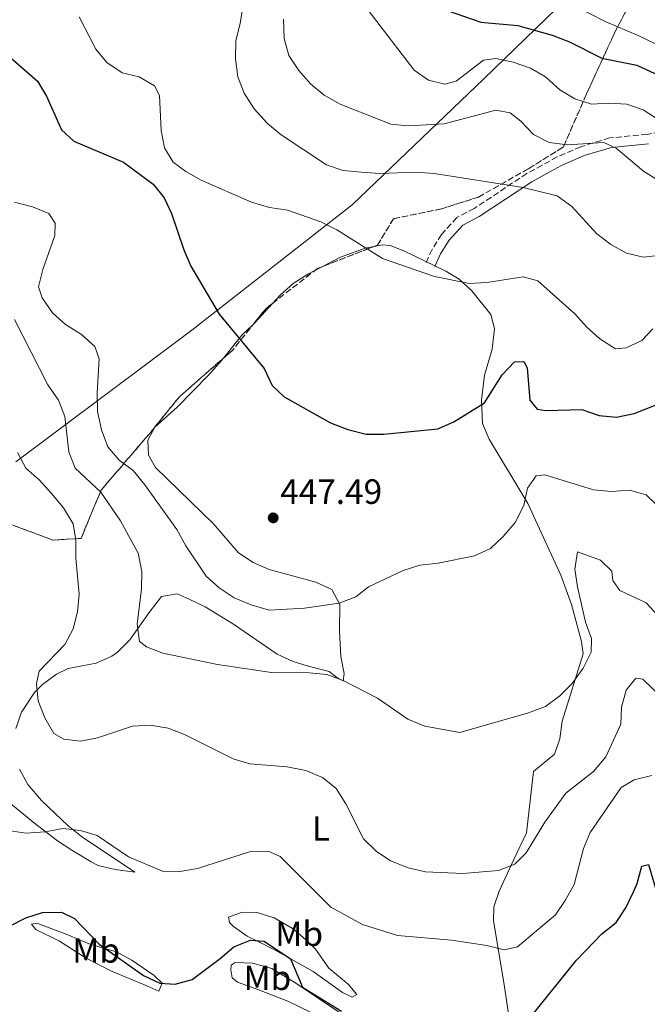
# Model space of a CAD drawing. Units: metres. Extents: x 594211 to 597669, y 4698997 to 4701356.
# Drawn here: x 595362 to 595541, y 4700313 to 4700594 of the extents above; entities that cross this region are included whole.
import ezdxf
from ezdxf.enums import TextEntityAlignment as Align

# ---------------------------------------------------------------- set-up
doc = ezdxf.new("R2010")
doc.units = ezdxf.units.M
doc.header["$MEASUREMENT"] = 0
doc.linetypes.add('DGN Style 3', pattern=[2.435890702152634, 1.739921930109024, -0.6959687720436097])
doc.linetypes.add('DGN Style 5', pattern=[1.217945351076317, 0.5219765790327072, -0.6959687720436097])
for name, color, linetype, lineweight in [('Camino', 7, 'DGN Style 3', 0), ('Cota de punto acotado terreno', 7, 'Continuous', 0), ('Curva de nivel directora', 30, 'Continuous', 30), ('Curva de nivel intermedia', 30, 'Continuous', 0), ('Etiqueta de uso rústico', 92, 'Continuous', 0), ('Límite de municipio', 7, 'Continuous', 0), ('Línea de cambio de uso (parcela vista)', 92, 'Continuous', 0), ('Margen derecho', 7, 'Continuous', 0), ('Punto acotado terreno (símbolo)', 7, 'Continuous', 0), ('Vaguada no vista', 142, 'DGN Style 5', 0), ('Zona arbolada', 92, 'DGN Style 3', 0)]:
    doc.layers.add(name, color=color, linetype=linetype, lineweight=lineweight)
doc.styles.add('Style-Arial', font='arial.ttf')

# ---------------------------------------------------------------- blocks, each defined once
blk = doc.blocks.new('5PATER')
at = {"layer": 'Vaguada no vista', "linetype": 'Continuous', "lineweight": 0}
h = blk.add_hatch(color=51, dxfattribs=at)
edge = h.paths.add_edge_path()
edge.add_ellipse((0, 0), major_axis=(-0.1095731443231308, -0.1110710700762829), ratio=0.9994222409660317, start_angle=0, end_angle=360)

msp = doc.modelspace()

# ---------------------------------------------------------------- linework, layer by layer
at = {"layer": 'Camino', "color": 7, "linetype": 'DGN Style 3', "lineweight": 0}
msp.add_polyline3d([(595547.2600000009, 4700562.630000001, 468.479999999996), (595541.2399999971, 4700561.5, 467.2200000000012), (595530.469999998, 4700560.460000001, 466.1300000000048), (595522.2399999981, 4700557.980000002, 464.4199999999984), (595515.5199999991, 4700555.029999999, 463.6100000000007), (595511.2299999997, 4700552.689999999, 462.5399999999937), (595506.8199999998, 4700550.300000002, 461.9700000000012), (595491.7800000014, 4700540.350000001, 458.9199999999984), (595486.7800000014, 4700537.710000001, 458.3800000000048), (595482.3999999982, 4700532.86, 457.1199999999955), (595479.7399999984, 4700528.620000001, 456.8300000000017), (595478.0399999997, 4700524.840000001, 456.3999999999942)], dxfattribs=at)
at = {"layer": 'Curva de nivel directora', "color": 30, "linetype": 'Continuous', "lineweight": 30, "flags": 128}
for points, elevation in [([(595484.0299999999, 4700596.87), (595493.639999999, 4700593.550000001), (595504.2499999994, 4700592.58), (595514.0799999996, 4700589.869999999), (595518.9700000002, 4700587.949999999), (595528.2699999987, 4700583.310000001), (595538.2199999996, 4700581.230000001), (595552.2299999997, 4700574.800000002)], 475), ([(595359.2899999989, 4700583.36), (595366.949999999, 4700576.699999999), (595369.4900000002, 4700572.380000001), (595373.7899999986, 4700562.810000002), (595377.2999999999, 4700559.570000002), (595391.5000000001, 4700553.520000001), (595399.9400000002, 4700547.26), (595403.1299999999, 4700543.370000001), (595405.2599999999, 4700538.850000001), (595408.7899999992, 4700528.460000002), (595410.7899999997, 4700523.810000001), (595418.8299999996, 4700510.070000002), (595431.7099999988, 4700494.61), (595434.0199999999, 4700489.750000001), (595437.3899999984, 4700486.500000001), (595450.6499999998, 4700479.030000002), (595455.6799999989, 4700477.130000001), (595460.9000000004, 4700475.820000002), (595465.9000000004, 4700475.77), (595481.35, 4700477.320000002), (595485.9199999986, 4700479.370000001), (595494.7400000008, 4700484.76), (595499.7499999999, 4700492.790000001), (595503.3099999983, 4700496.470000002), (595505.9599999993, 4700496.53), (595506.9499999996, 4700494.76), (595507.649999999, 4700485.570000002), (595509.739999999, 4700482.930000002), (595512.2800000003, 4700482.609999999), (595522.5499999988, 4700482.820000002), (595527.5099999986, 4700481.150000002), (595532.4799999996, 4700480.630000001), (595537.4599999996, 4700481.720000002), (595546.9399999991, 4700485.470000001)], 450), ([(595507.9599999997, 4700309.230000001), (595521.0099999988, 4700325.460000001), (595528.2999999998, 4700333.010000001), (595532.3599999989, 4700336.25), (595535.1199999994, 4700340.420000001), (595537.339999999, 4700345.020000001), (595538.3899999994, 4700347.420000001), (595539.7199999995, 4700352.310000001), (595541.6199999994, 4700352.83), (595543.5599999995, 4700346.060000002), (595545.6299999993, 4700341.240000002), (595546.8099999994, 4700336.350000001), (595549.4299999991, 4700333), (595552.6099999996, 4700331.770000001), (595554.9000000008, 4700328.960000001), (595555.6499999996, 4700325.320000002), (595557.3899999985, 4700320.640000002), (595560.0799999997, 4700318.779999999), (595564.1499999999, 4700318.279999999), (595569.2500000006, 4700318.580000001), (595574.1700000003, 4700317.710000001), (595583.909999999, 4700313.240000002), (595588.8299999986, 4700312.32)], 425), ([(595358.9400000002, 4700335.180000002), (595363.5999999985, 4700337.58), (595368.3799999994, 4700339.039999999), (595373.8099999987, 4700339.16), (595377.4499999997, 4700337.390000002), (595384.5499999986, 4700330.020000001), (595397.22, 4700321.12), (595401.8400000001, 4700318.910000001), (595406.3099999982, 4700318.640000001), (595411.1499999996, 4700319.939999999), (595419.1699999995, 4700325.91), (595423.0399999986, 4700329.289999999), (595427.7799999993, 4700331.210000002), (595431.74, 4700330.850000001), (595439.2100000001, 4700325.800000001), (595442.6399999988, 4700317.74), (595453.8499999982, 4700310.910000003)], 425)]:
    msp.add_lwpolyline(points, dxfattribs=dict(at, elevation=elevation))
at = {"layer": 'Curva de nivel intermedia', "color": 30, "linetype": 'Continuous', "lineweight": 0, "flags": 128}
for points, elevation in [([(595425.6700000016, 4700598.45), (595424.8800000002, 4700593.230000001), (595423.5900000005, 4700588.34), (595423.5200000014, 4700583.079999999), (595424.1900000018, 4700577.92), (595426.0100000014, 4700573.26), (595428.8200000009, 4700568.829999999), (595432.69, 4700564.58), (595436.53, 4700561.369999998), (595449.5499999999, 4700552.83), (595454.2599999995, 4700551.130000001), (595459.4000000004, 4700550.689999999), (595464.7600000004, 4700550.329999999), (595474.9700000007, 4700550.730000001), (595480.3100000005, 4700550.329999999), (595505.7300000013, 4700546.33), (595515.4600000011, 4700543.88), (595519.7100000001, 4700540.909999999), (595526.8300000014, 4700533.050000001), (595530.8200000012, 4700530.039999999), (595535.3000000005, 4700527.579999999), (595540.1700000009, 4700526.430000001), (595545.1399999997, 4700527)], 460.0000000000001), ([(595520.2100000008, 4700598.359999998), (595529.2300000021, 4700593.779999998), (595538.6100000008, 4700589.730000001), (595562.1300000015, 4700578.51)], 480), ([(595378.8700000013, 4700595.05), (595383.5499999997, 4700585.83), (595386.7800000017, 4700582.02), (595391.1300000013, 4700579.04), (595395.9500000003, 4700577.909999998), (595400.3600000005, 4700575.4), (595401.810000001, 4700572.569999998), (595402.2300000011, 4700562.56), (595403.1800000012, 4700557.609999998), (595405.6599999999, 4700553.579999999), (595409.3300000001, 4700550.92), (595413.6700000009, 4700548.449999999), (595428.0499999998, 4700542.099999999), (595433.230000001, 4700540.599999999), (595438.3600000007, 4700539.850000001), (595447.9100000015, 4700536.449999998), (595452.4900000015, 4700534.189999999), (595465.5400000005, 4700526.029999998), (595480.42, 4700520.86), (595490.2900000006, 4700518.869999998), (595495.3700000012, 4700519.180000001), (595505.7300000013, 4700520.739999999), (595509.9400000002, 4700519.640000001)], 455), ([(595461.6900000015, 4700596.57), (595474.5900000007, 4700579.849999999), (595478.6699999999, 4700576.970000001), (595483.3300000003, 4700575.820000002), (595486.6200000005, 4700576.730000001), (595494.41, 4700582.73), (595497.9900000008, 4700583.140000002), (595502.8800000014, 4700582.150000001), (595507.8600000015, 4700580.430000001), (595512.1799999997, 4700577.92), (595516.240000001, 4700574.24), (595520.5199999993, 4700571.65), (595525.3300000017, 4700570.11), (595530.1399999994, 4700570.369999999), (595535.3699999999, 4700570.099999999), (595540.1100000006, 4700568.529999999), (595544.6200000012, 4700565.539999999)], 470), ([(595437.2699999999, 4700594.390000001), (595437.4500000009, 4700588.890000001), (595438.7400000007, 4700584.06), (595441.6500000008, 4700579.75), (595444.9600000011, 4700575.98), (595448.8600000015, 4700572.71), (595453.4100000003, 4700570.09), (595467.940000001, 4700564.380000001), (595472.920000001, 4700563.970000001), (595483.2200000007, 4700564.539999999), (595497.9400000017, 4700568.449999999), (595502.0499999999, 4700567.630000001), (595505.0700000018, 4700565.249999999), (595508.730000001, 4700561.46), (595513.1800000012, 4700559.180000001), (595518.4200000004, 4700558.55), (595528.8000000005, 4700559.189999999), (595532.3800000013, 4700557.56), (595540.1300000007, 4700550.99), (595544.4100000011, 4700548.33)], 465.0000000000001), ([(595360.3200000017, 4700542.15), (595365.5000000005, 4700540.809999999), (595370.1200000006, 4700538.909999999), (595371.9199999999, 4700536.089999998), (595371.900000002, 4700532.630000001), (595368.470000001, 4700522.840000001), (595367.2300000006, 4700517.909999999), (595368.2300000018, 4700514.77), (595371.1599999999, 4700510.439999999), (595374.9199999995, 4700507.140000001), (595379.5000000016, 4700504.25), (595383.3100000004, 4700500.890000001), (595384.570000001, 4700497.33), (595383.99, 4700487.529999999), (595384.0999999995, 4700482.319999998), (595385.2200000016, 4700476.999999999), (595387.0000000007, 4700472.16), (595390.2800000019, 4700468.38), (595394.3000000007, 4700465.4), (595397.5599999997, 4700461.33), (595406.7100000004, 4700448.59), (595409.2899999999, 4700443.859999998), (595415.1600000017, 4700435.25), (595418.880000001, 4700431.909999999), (595423.1300000001, 4700429.07), (595427.9800000006, 4700427.039999999), (595433.1000000013, 4700425.469999999), (595443.2800000003, 4700426.06), (595453.2000000001, 4700427.51), (595457.9299999997, 4700429.350000001), (595461.5000000015, 4700432.180000001), (595471.4800000016, 4700436.869999998), (595476.2600000004, 4700438.33), (595481.4900000007, 4700438.949999999), (595491.8200000017, 4700441.06), (595496.4000000015, 4700443.119999998), (595500.0400000005, 4700446.55), (595503.5200000006, 4700450.55), (595505.9400000013, 4700455.45), (595506.9900000019, 4700460.359999998), (595509.5199999999, 4700463.87), (595511.9600000007, 4700464.149999999), (595525.8400000011, 4700459.849999999), (595531, 4700459.390000001), (595536.1299999997, 4700459.779999999), (595540.950000001, 4700458.499999999), (595543.6300000009, 4700455.890000001)], 445), ([(595509.9400000002, 4700519.640000001), (595520.5100000004, 4700510.16), (595523.9800000016, 4700506.350000001), (595527.7000000009, 4700503.01), (595532.1199999999, 4700500.23), (595535.1799999997, 4700500.509999999), (595539.7100000004, 4700502.609999999), (595542.8200000018, 4700505.929999999)], 455), ([(595360.3399999995, 4700508.600000001), (595369.8900000004, 4700489.859999998), (595372.880000001, 4700485.49), (595374.7400000007, 4700480.84), (595375.8899999995, 4700470.75), (595377.6900000012, 4700466.069999999), (595385.0100000014, 4700459.25)], 440), ([(595361.2100000011, 4700470.52), (595363.5600000003, 4700466.109999999), (595367.3900000014, 4700462.71), (595370.9200000007, 4700458.800000001), (595374.3499999995, 4700454.739999999), (595377.1200000012, 4700450.17), (595377.85, 4700445.480000001), (595377.9100000003, 4700440.319999999), (595378.8300000011, 4700430.109999999), (595378.3100000003, 4700425.050000002), (595377.0700000019, 4700420.119999998), (595374.7000000004, 4700415.710000001), (595367.4200000005, 4700408.06), (595366.6400000004, 4700404.539999999), (595367.1299999999, 4700399.57), (595369.0499999999, 4700394.680000001), (595371.6100000015, 4700390.23), (595374.4800000014, 4700388.649999999), (595379.1799999998, 4700388.01), (595384.0300000003, 4700389.039999999), (595394.0599999994, 4700392.359999999), (595399.2100000015, 4700392.609999999), (595404.2500000017, 4700391.759999998), (595408.9300000002, 4700389.930000001), (595422.8700000008, 4700383.03), (595427.6600000008, 4700381.579999999), (595438.3000000003, 4700380.739999998), (595443.5900000011, 4700379.720000001), (595448.3899999999, 4700377.659999998), (595452.3000000014, 4700374.539999999), (595455.110000001, 4700370.140000001), (595460.1400000004, 4700360.169999998), (595463.7099999998, 4700356.659999999), (595467.8499999995, 4700353.82), (595472.9000000008, 4700351.869999999), (595477.8300000017, 4700350.74), (595488.4800000001, 4700350.28), (595498.7500000009, 4700351.060000001), (595503.3900000011, 4700352.890000001), (595506.6100000018, 4700356.109999999), (595511.9600000007, 4700364.9), (595517.9700000011, 4700373.230000001), (595525.8900000004, 4700379.4), (595529.4100000008, 4700383.570000002), (595533.6799999999, 4700392.9), (595533.8299999997, 4700397.789999999), (595535.1700000009, 4700402.599999999), (595537.9800000006, 4700406.07), (595540.000000001, 4700405.750000001), (595545.8300000004, 4700400.119999998)], 435.0000000000001), ([(595385.0100000014, 4700459.25), (595390.6700000009, 4700450.999999999), (595395.670000001, 4700441.769999999), (595396.7700000006, 4700436.59), (595396.6800000012, 4700431.560000001), (595395.3600000002, 4700421.509999999), (595396.0300000008, 4700416.56), (595398.0300000013, 4700414.98), (595402.7100000017, 4700413.210000002), (595418.4100000017, 4700409.939999999), (595433.820000001, 4700407.710000001), (595444.560000001, 4700407.560000001), (595449.6200000015, 4700407.09), (595454.3300000011, 4700405.410000001), (595464.11, 4700400.33), (595472.7600000001, 4700394.389999999), (595477.6600000019, 4700392.349999999), (595487.6200000017, 4700390.5), (595507.2700000014, 4700396.159999999), (595512.1100000005, 4700397.99), (595516.2900000003, 4700400.970000001), (595519.7700000004, 4700404.55), (595522.930000001, 4700408.96), (595525.250000001, 4700413.449999998), (595525.2800000003, 4700417.430000001), (595523.5999999993, 4700422.09), (595521.2700000004, 4700432.189999999), (595520.5100000004, 4700437.210000001), (595521.3200000017, 4700442.15), (595527.8500000006, 4700439.75), (595531.1200000007, 4700436.640000001), (595531.370000001, 4700433.999999999), (595533.4400000008, 4700431.079999999), (595540.950000001, 4700427.57), (595547.6200000008, 4700420.310000001)], 440), ([(595542.5500000013, 4700378.210000001), (595537.52, 4700377.02), (595533.8000000007, 4700374.849999999), (595524.9100000013, 4700361.970000001), (595523.0000000002, 4700357.350000001), (595520.3400000005, 4700347.059999999), (595517.8100000002, 4700342.54), (595514.9600000003, 4700338.439999998), (595504.1300000009, 4700329.279999998), (595500.3600000001, 4700328.38), (595495.3399999999, 4700329.66), (595485.3200000018, 4700331.220000001), (595469.7900000018, 4700332.510000001), (595459.8200000006, 4700335.609999998), (595450.8200000018, 4700340.590000001), (595436.2999999998, 4700355.079999999), (595432.8200000019, 4700356.619999999), (595427.5300000012, 4700356.38), (595412.6600000005, 4700351.63), (595407.6500000015, 4700350.820000002), (595402.6500000014, 4700350.869999998), (595392.9000000015, 4700354.970000001), (595383.99, 4700361.099999999), (595379.1999999998, 4700362.550000001), (595374.1399999994, 4700363.119999999), (595369.1399999993, 4700362.17), (595363.5300000012, 4700361.769999999), (595358.5900000016, 4700362.550000001)], 430)]:
    msp.add_lwpolyline(points, dxfattribs=dict(at, elevation=elevation))
at = {"layer": 'Límite de municipio', "color": 7, "linetype": 'Continuous', "lineweight": 0}
msp.add_polyline3d([(595851.8399999999, 4700780.689999999, 468.34), (595804.9800000006, 4700754.609999999, 475.14), (595770.2399999984, 4700735.189999999, 478.54), (595740.3099999987, 4700717.730000001, 480.31), (595698.5599999987, 4700699.100000001, 484.3200000000001), (595661.6000000016, 4700683.960000001, 489.38), (595624.6099999994, 4700670.980000001, 496.77), (595594.5799999982, 4700660.76, 503.86), (595584.3399999999, 4700655.529999999, 505.34), (595574.879999999, 4700649.17, 505.46), (595561.7800000012, 4700639.33, 503.44), (595530.0799999982, 4700611.82, 489.39), (595494.5300000012, 4700577.390000001, 468.4), (595456.8399999999, 4700541.4, 457.21), (595411, 4700505.550000001, 448.79), (595360.7300000006, 4700467.869999999, 433.99)], dxfattribs=at)
at = {"layer": 'Línea de cambio de uso (parcela vista)', "color": 92, "linetype": 'Continuous', "lineweight": 0, "extrusion": (-0.1032165496397392, -0.0537702774958605, 0.993204460893368), "elevation": -313758.2905598554, "flags": 128}
msp.add_lwpolyline([(-3893662.727391126, 2681494.889587704), (-3893662.727391126, 2681497.653747702)], dxfattribs=at)
at = {"layer": 'Línea de cambio de uso (parcela vista)', "color": 92, "linetype": 'Continuous', "lineweight": 0, "extrusion": (-0.05574588130699768, -0.06116752611454829, 0.996569581347099), "elevation": -320261.8675258737, "flags": 128}
msp.add_lwpolyline([(-2726141.357564438, 3861980.425382689), (-2726141.357564438, 3861988.048713036)], dxfattribs=at)
at = {"layer": 'Línea de cambio de uso (parcela vista)', "color": 92, "linetype": 'Continuous', "lineweight": 0, "extrusion": (-0.03167601032090227, -0.1230200509006132, 0.9918985318300257), "elevation": -596670.3353446627, "flags": 128}
msp.add_lwpolyline([(-595471.935011401, 4662467.180631443), (-595468.4748551253, 4662474.928243921), (-595466.063456771, 4662478.839048512)], dxfattribs=at)
at = {"layer": 'Línea de cambio de uso (parcela vista)', "color": 92, "linetype": 'Continuous', "lineweight": 0, "extrusion": (-0.07809026023432473, -0.07461354634577375, 0.9941502552221382), "elevation": -396770.5682376166, "flags": 128}
msp.add_lwpolyline([(-2987215.078458842, 3656285.469926102), (-2987215.078458842, 3656285.869904327)], dxfattribs=at)
at = {"layer": 'Línea de cambio de uso (parcela vista)', "color": 92, "linetype": 'Continuous', "lineweight": 0}
for points in [[(595448.6108999997, 4700523.8126, 453.411500000002), (595453.5199999996, 4700526.369999999, 454.0599999999977), (595460.5499999998, 4700528.939999999, 454.9600000000065), (595463.1506000003, 4700529.467399999, 455.2210999999952)], [(595463.1506000003, 4700529.467399999, 455.2210999999952), (595465.5300000003, 4700529.949999999, 455.4600000000065), (595467.7199999997, 4700529.710000001, 455.679999999993), (595471.6799999997, 4700528.199999999, 456.0399999999936), (595483.6299999999, 4700522.439999999, 455.820000000007), (595487.4299999997, 4700520.130000001, 455.679999999993), (595491.0899999999, 4700516.800000001, 455.1100000000006), (595496.5599999996, 4700509.980000001, 454.0599999999977), (595497.5499999998, 4700505.99, 453.3300000000018), (595496.8700000001, 4700500.060000001, 452.6100000000006), (595494.7100000001, 4700492.66, 451.8899999999995), (595493.8899999997, 4700485.600000001, 450.6300000000047), (595494.1799999997, 4700478.84, 449.5500000000029), (595496.0700000003, 4700474.33, 448.5099999999948), (595507.0899999999, 4700456.02, 444.7899999999936), (595516.5, 4700435.480000001, 442.3699999999953), (595519.5899999999, 4700427.09, 441.6100000000006), (595522.4800000006, 4700416.57, 440.8300000000018), (595522.9000000004, 4700413, 440.5399999999936), (595516.9000000004, 4700393.789999999, 439.0899999999965), (595516.2400000002, 4700388.77, 438.8099999999977), (595514.6799999997, 4700384.359999999, 438.5500000000029), (595508.7300000006, 4700379.390000001, 438.0099999999948), (595506.6699999999, 4700361.83, 436.3899999999995), (595502.9600000001, 4700354.09, 434.9499999999971), (595498.8899999997, 4700345.199999999, 433.8699999999953), (595497.3799999999, 4700340.66, 432.1300000000047), (595497.2800000003, 4700336.710000001, 430.6199999999953), (595500.2000000002, 4700319.08, 426.8399999999965), (595501.5499999998, 4700310.140000001, 425.570000000007)], [(595434.0773999998, 4700513.175100001, 451.4409000000014), (595436.2599999999, 4700515.57, 451.7100000000065), (595440, 4700518.83, 452.2299999999959), (595444.2100000001, 4700521.52, 452.8300000000018), (595446.1760999998, 4700522.544199999, 453.0898000000016)], [(595360.6900000004, 4700391.66, 434.0500000000029), (595362.2999999998, 4700396.350000001, 434.4100000000035), (595366.0599999996, 4700401.949999999, 435.25), (595368.3200000003, 4700404.210000001, 435.6699999999983), (595372.3700000001, 4700407.210000001, 436.0500000000029), (595375.6600000003, 4700408.84, 436.3899999999995), (595383.6799999997, 4700410.350000001, 438.0099999999948), (595388.1699999999, 4700412.390000001, 438.679999999993), (595389.7599999999, 4700413.52, 438.9100000000035), (595393.3399999999, 4700417.029999999, 439.3899999999995), (595398.8499999996, 4700424.83, 440.8999999999942), (595402.3399999999, 4700429.390000001, 441.2599999999948), (595406.7999999998, 4700430.180000001, 442.3399999999965), (595410.3099999996, 4700428.640000001, 443.0599999999977), (595414.8099999996, 4700426.5, 443.1000000000058), (595422.9400000004, 4700421.52, 442.6399999999995), (595435.4600000001, 4700412.92, 441.2599999999948), (595439.9600000001, 4700410.869999999, 440.4600000000065), (595444.2999999998, 4700409.52, 439.9900000000052), (595450.29, 4700407.939999999, 439.9900000000052), (595452.4500000002, 4700406.300000001, 439.9900000000052), (595454.3399999999, 4700405.310000001, 440.179999999993), (595454.6299999999, 4700407.369999999, 441.4400000000023), (595453.5899999999, 4700412.24, 441.929999999993), (595453.2599999999, 4700419.470000001, 442.6999999999971), (595453.3600000005, 4700427.16, 444.8600000000006), (595451.0800000001, 4700431.439999999, 446.1000000000058), (595446.4400000004, 4700433.480000001, 447.0200000000041), (595433.1699999999, 4700437.15, 448.2899999999936), (595428.5499999998, 4700439.109999999, 448.6100000000006), (595424.3899999997, 4700441.930000001, 448.820000000007), (595417.2599999999, 4700450.180000001, 448.6499999999942), (595400.6699999999, 4700466.32, 448.2899999999936), (595398.5999999996, 4700469.779999999, 448.1100000000006), (595398.5, 4700474.07, 447.75), (595400.4800000006, 4700477.83, 447.75), (595406.8300000001, 4700483.51, 448.1100000000006), (595415.9100000003, 4700492.789999999, 448.8600000000006), (595419.5899999999, 4700496.91, 449.1900000000023), (595420.1029000003, 4700497.5507, 449.2857999999979)], [(595358.6600000003, 4700370.720000001, 430.4400000000023), (595365.6500000004, 4700364.92, 430.4400000000023), (595372.6100000005, 4700359.57, 429.179999999993), (595376.75, 4700356.949999999, 428.1300000000047), (595382.2599999999, 4700353.560000001, 428.0599999999977), (595384.2199999997, 4700352.539999999, 428.2799999999989), (595389.0800000001, 4700351.42, 428.820000000007), (595394.7599999999, 4700350.630000001, 429.8999999999942), (595379.5300000003, 4700360.77, 430.6199999999953), (595375.6399999997, 4700363.84, 431.2799999999989), (595368.04, 4700371.08, 432.6699999999983), (595364.1600000003, 4700375.65, 433.3300000000018), (595361.7199999997, 4700380.060000001, 433.6900000000023)], [(595456.9000000004, 4700314.890000001, 425.929999999993), (595454.0899999999, 4700316.26, 425.75), (595445.7300000006, 4700322.180000001, 425.2100000000065), (595434.8600000005, 4700328.359999999, 424.3099999999977), (595430.4000000004, 4700330.57, 424.4700000000012), (595426.8799999999, 4700332.279999999, 425.0299999999989), (595422.9900000002, 4700335.119999999, 426.4900000000052), (595421.8399999999, 4700336.189999999, 426.8399999999965), (595421.5, 4700337.74, 427.0200000000041), (595425.4600000001, 4700339.17, 427.3800000000047), (595429.7599999999, 4700339.050000001, 427.7400000000052), (595434.5300000003, 4700337.600000001, 428.0200000000041), (595440.0099999999, 4700334.390000001, 428.5899999999965), (595444.3099999996, 4700330.689999999, 428.6900000000023), (595446.3700000001, 4700328.560000001, 428.4600000000065), (595450.1699999999, 4700323.199999999, 427.5599999999977), (595455.7100000001, 4700318.640000001, 426.8399999999965), (595458.2000000002, 4700315.67, 425.929999999993), (595456.9000000004, 4700314.890000001, 425.929999999993)], [(595401.6399999997, 4700316.58, 424.8500000000058), (595398.1299999999, 4700318.119999999, 424.3099999999977), (595388.0899999999, 4700322.33, 424.1300000000047), (595380.7999999998, 4700326.07, 423.4100000000035), (595373.2100000001, 4700330.92, 423.7700000000041), (595366.4000000004, 4700334.24, 424.8500000000058), (595365.1600000003, 4700335.730000001, 425.0299999999989), (595366.7100000001, 4700336.07, 425.3899999999995), (595375.5599999996, 4700332.680000001, 424.8500000000058), (595381.8600000005, 4700329.99, 425.2100000000065), (595389.4800000006, 4700327.859999999, 425.929999999993), (595393.8600000005, 4700325.5, 426.1000000000058), (595400.25, 4700321.039999999, 425.9400000000023), (595402.5899999999, 4700318.91, 425.570000000007), (595401.6399999997, 4700316.58, 424.8500000000058)], [(595453.3499999996, 4700308.07, 423.9499999999971), (595448.4900000002, 4700308.930000001, 423.2599999999948), (595438.4600000001, 4700313.720000001, 422.3300000000018), (595429.1299999999, 4700317.32, 422.4700000000012), (595424.1100000005, 4700319.140000001, 423.070000000007), (595422.5800000001, 4700320.430000001, 423.4100000000035), (595422.1900000004, 4700322.66, 423.9499999999971), (595422.3099999996, 4700324.02, 424.3099999999977), (595423.3799999999, 4700324.779999999, 424.8500000000058), (595428.3700000001, 4700324.57, 424.3399999999965), (595433.9100000003, 4700323.09, 424.6699999999983), (595440.7800000003, 4700318.869999999, 425.0299999999989), (595453.8700000001, 4700310.140000001, 424.8500000000058), (595456.4100000003, 4700309.430000001, 424.4900000000052), (595453.3499999996, 4700308.07, 423.9499999999971)]]:
    msp.add_polyline3d(points, dxfattribs=at)
at = {"layer": 'Margen derecho', "color": 7, "linetype": 'Continuous', "lineweight": 0}
msp.add_polyline3d([(595541.6200000015, 4700558.810000001, 467.2200000000012), (595531, 4700557.780000002, 466.1300000000048), (595523.1799999991, 4700555.430000001, 464.4199999999984), (595516.7100000004, 4700552.590000001, 463.6100000000007), (595512.5199999996, 4700550.310000001, 462.5399999999937), (595508.2100000001, 4700547.970000001, 461.9700000000012), (595493.1600000006, 4700538.010000001, 458.9199999999984), (595488.4699999989, 4700535.540000001, 458.3800000000048), (595484.5700000008, 4700531.220000003, 457.1199999999955), (595482.1400000012, 4700527.34, 456.8300000000017), (595480.5100000016, 4700523.730000001, 456.3999999999942)], dxfattribs=at)
at = {"layer": 'Zona arbolada', "color": 92, "linetype": 'DGN Style 3', "lineweight": 0, "extrusion": (-0.04755142310486525, -0.01849376447426913, 0.9986975732604302), "elevation": -114787.9871830718, "flags": 128}
msp.add_lwpolyline([(-4165028.308482453, 2255847.130860511), (-4165028.308482452, 2255862.751835133)], dxfattribs=at)
at = {"layer": 'Zona arbolada', "color": 92, "linetype": 'DGN Style 3', "lineweight": 0, "extrusion": (-0.1061852136462868, -0.08222865969165284, 0.9909405370294461), "elevation": -449292.20285361, "flags": 128}
msp.add_lwpolyline([(-3351889.287522868, 3318484.711067732), (-3351889.287522869, 3318500.15320611)], dxfattribs=at)
at = {"layer": 'Zona arbolada', "color": 92, "linetype": 'DGN Style 3', "lineweight": 0, "extrusion": (0.06002427224486958, -0.2889291765089593, 0.9554669108364394), "elevation": -1321940.05733, "flags": 128}
msp.add_lwpolyline([(1539105.04311282, 4281716.793212232), (1539105.990938526, 4281717.277457719), (1539107.685010978, 4281717.574646867)], dxfattribs=at)
at = {"layer": 'Zona arbolada', "color": 92, "linetype": 'DGN Style 3', "lineweight": 0, "extrusion": (-0.1230354048357022, -0.06035624438190547, 0.9905651987229446), "elevation": -356513.9753851844, "flags": 128}
msp.add_lwpolyline([(-3957836.735202291, 2580257.8189443), (-3957839.1769455, 2580263.05090621), (-3957839.642585736, 2580265.33633225)], dxfattribs=at)
at = {"layer": 'Zona arbolada', "color": 92, "linetype": 'DGN Style 3', "lineweight": 0, "extrusion": (0.02740468000360428, -0.1794820964159216, 0.9833794591001208), "elevation": -826892.8336541965, "flags": 128}
msp.add_lwpolyline([(1298083.272304248, 4481119.345396465), (1298086.204963536, 4481121.245020745), (1298093.213047316, 4481127.815771013)], dxfattribs=at)
at = {"layer": 'Zona arbolada', "color": 92, "linetype": 'DGN Style 3', "lineweight": 0}
for points in [[(595463.1506000003, 4700529.467399999, 458.2146999999969), (595464.1600000003, 4700529.859999999, 458.2700000000041), (595468.6600000003, 4700537.369999999, 459.3300000000018), (595482.4699999997, 4700540.230000001, 461.0299999999989), (595492.9500000002, 4700543.57, 462.3600000000006), (595507.2400000002, 4700551.67, 464.7100000000065), (595517.2400000002, 4700557.859999999, 467.9600000000065), (595523.9100000003, 4700573.109999999, 474.1699999999983), (595532.0099999999, 4700590.74, 482.2899999999936), (595537.7300000006, 4700601.699999999, 490.3500000000058), (595545.3499999996, 4700608.850000001, 494.3899999999995), (595556.7800000003, 4700608.369999999, 495.8699999999953), (595571.5499999998, 4700605.51, 496.1000000000058), (595576.3099999996, 4700605.51, 496.2599999999948), (595585.3600000005, 4700608.850000001, 497.4199999999983), (595586.79, 4700616.470000001, 499.6999999999971), (595586.79, 4700629.34, 504.1300000000047), (595584.4100000003, 4700646.5, 508.25), (595578.2199999997, 4700661.27, 508.2700000000041), (595529.7599999999, 4700688.91, 508.2700000000041), (595487.54, 4700704.970000001, 508.2700000000041), (595431.0300000003, 4700728.77, 508.2700000000041), (595410.2199999997, 4700745.430000001, 508.2700000000041), (595389.4000000004, 4700766.26, 508.2700000000041)], [(595537.7300000006, 4700601.699999999, 490.3500000000058), (595532.0099999999, 4700590.74, 482.2899999999936), (595523.9100000003, 4700573.109999999, 474.1699999999983), (595517.2400000002, 4700557.859999999, 467.9600000000065), (595507.2400000002, 4700551.67, 464.7100000000065), (595492.9500000002, 4700543.57, 462.3600000000006), (595482.4699999997, 4700540.230000001, 461.0299999999989), (595468.6600000003, 4700537.369999999, 459.3300000000018), (595464.1600000003, 4700529.859999999, 458.2700000000041), (595447.0099999999, 4700523.189999999, 457.3300000000018), (595432.25, 4700511.76, 454.8000000000029), (595422.7199999997, 4700499.84, 452.8899999999995), (595407.4699999997, 4700486.5, 450.8800000000047), (595399.3799999999, 4700476.49, 449.6000000000058), (595385.0899999999, 4700459.82, 443.4499999999971), (595379.3700000001, 4700446, 438.7200000000012), (595371.2699999996, 4700445.52, 436.2799999999989), (595359.8399999999, 4700449.810000001, 433.4100000000035)], [(595349.3600000005, 4700455.050000001, 433.2700000000041), (595359.8399999999, 4700449.810000001, 433.4100000000035), (595371.2699999996, 4700445.52, 436.2799999999989), (595379.3700000001, 4700446, 438.7200000000012), (595385.0899999999, 4700459.82, 443.4499999999971), (595399.3799999999, 4700476.49, 449.6000000000058), (595407.4699999997, 4700486.5, 450.8800000000047), (595420.1029000003, 4700497.5507, 452.545100000003)]]:
    msp.add_polyline3d(points, dxfattribs=at)

# ---------------------------------------------------------------- block references
at = {"layer": 'Punto acotado terreno (símbolo)', "color": 7, "linetype": 'Continuous', "lineweight": 0, "xscale": 10, "yscale": 10, "zscale": 10}
msp.add_blockref('5PATER', (595434.2999999993, 4700451.880000004, 447.4799999999959), dxfattribs=at)

# ---------------------------------------------------------------- texts
at = {"layer": 'Cota de punto acotado terreno', "color": 7, "linetype": 'Continuous', "lineweight": 0, "style": 'Style-Arial'}
msp.add_text('447.49', height=7.000000000000002, dxfattribs=at).set_placement((595436.2899999992, 4700455.880000001, 447.4799999999959))
at = {"layer": 'Etiqueta de uso rústico', "color": 92, "linetype": 'Continuous', "lineweight": 0, "style": 'Style-Arial'}
for s, p in [('L', (595447.9614203799, 4700363.110010001, 432.75)), ('Mb', (595441.7202462417, 4700333.000010001, 428.1499999999942)), ('Mb', (595383.680246243, 4700328.240010002, 424.4700000000012)), ('Mb', (595432.6302462413, 4700320.42001, 423.5899999999965))]:
    msp.add_text(s, height=7.000000000000002, dxfattribs=at).set_placement(p, align=Align.MIDDLE_CENTER)

doc.saveas('drawing.dxf')
